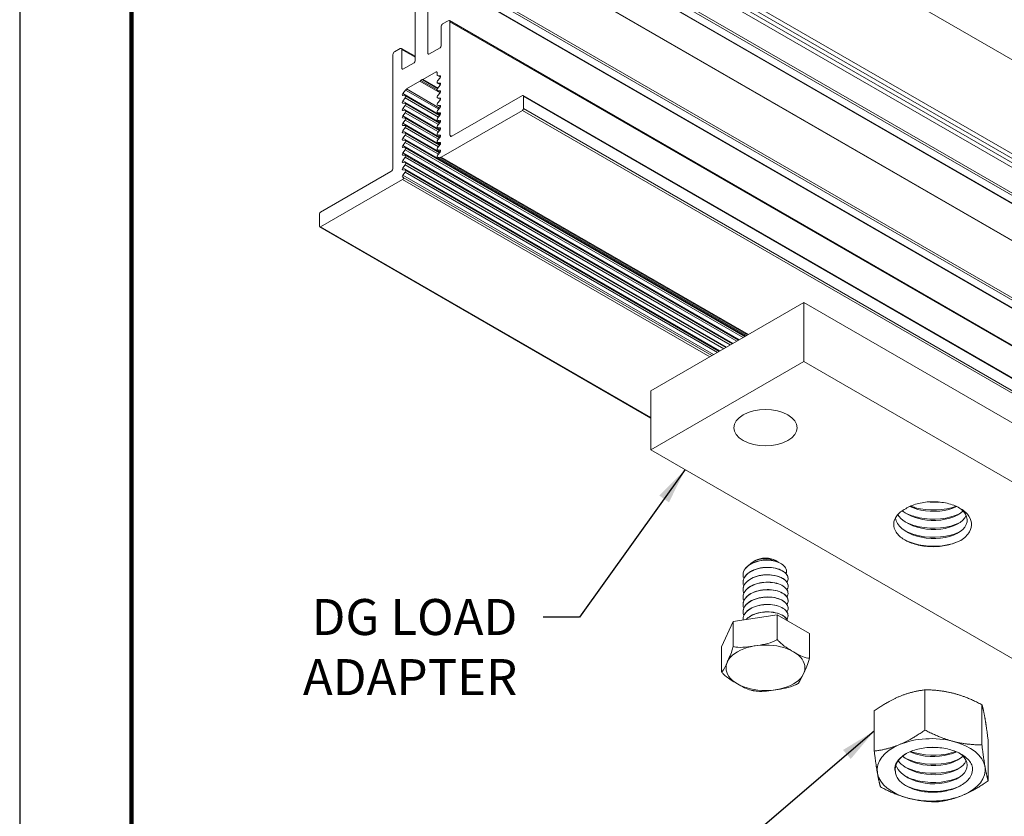
# Model space of a CAD drawing. Extents: x 3 to 259, y 3 to 12.
# Drawn here: x 236 to 239, y 8 to 10 of the extents above; entities that cross this region are included whole.
import ezdxf

# ---------------------------------------------------------------- set-up
doc = ezdxf.new("R2010")
doc.units = 0
doc.header["$MEASUREMENT"] = 0
doc.layers.get('0').update_dxf_attribs({"linetype": 'CONTINUOUS'})
doc.layers.get('Defpoints').update_dxf_attribs({"color": 252, "linetype": 'CONTINUOUS'})
doc.layers.add('DETAIL', color=1, linetype='CONTINUOUS')
doc.layers.add('DIM', color=1, linetype='CONTINUOUS')
doc.styles.add('STD', font='arial.ttf')
doc.dimstyles.new('A-DIM2$7', dxfattribs={"dimscale": 2, "dimtxt": 0.125, "dimasz": 0.125, "dimexe": 0.14, "dimexo": 0.07, "dimgap": 0.09, "dimtad": 0, "dimtih": 1, "dimtoh": 1, "dimdec": 5, "dimzin": 3, "dimdsep": 46, "dimlunit": 4, "dimtxsty": 'STD', "dimcen": 0, "dimclrd": 256, "dimclre": 3, "dimclrt": 256, "dimadec": 0, "dimazin": 0, "dimtfac": 1, "dimtdec": 3, "dimtofl": 0, "dimtmove": 0, "dimatfit": 3, "dimfxl": 1, "dimfrac": 2, "dimtolj": 1, "dimtzin": 0, "dimarcsym": 1})

# ---------------------------------------------------------------- blocks, each defined once
blk = doc.blocks.new('ISO_1.1')
at = {"color": 0, "linetype": 'Continuous', "lineweight": 0, "extrusion": (5.55112e-17, 0.816497, 0.57735)}
for p, q in [((84.5181, 83.7434), (84.5181, 84.0223)), ((84.5614, 83.4947), (84.5614, 83.7735)), ((85.3077, 83.538), (85.3077, 83.8168)), ((84.9562, 83.392), (84.9562, 83.6708)), ((86.8574, 81.7277), (84.029, 83.3607)), ((86.3673, 83.0947), (86.3673, 83.2672)), ((85.7566, 83.0002), (85.7566, 83.1727)), ((86.2855, 82.9184), (86.3673, 83.0947)), ((86.2855, 82.9184), (86.2855, 83.0909)), ((85.9801, 82.8712), (85.9801, 83.0437)), ((85.7566, 83.0002), (85.9801, 82.8712)), ((85.9053, 82.8773), (85.9053, 82.8781)), ((85.9801, 82.8712), (86.2855, 82.9184)), ((86.2178, 82.903), (86.2178, 82.9038)), ((85.9053, 82.826), (85.9053, 82.8267)), ((86.2178, 82.8517), (86.2178, 82.8524)), ((82.9683, 82.7483), (85.7968, 81.1153)), ((85.9053, 82.7746), (85.9053, 82.7754)), ((86.2178, 82.8003), (86.2178, 82.801)), ((86.2178, 82.7489), (86.2178, 82.7497)), ((85.9053, 82.7232), (85.9053, 82.724)), ((85.9053, 82.6719), (85.9053, 82.6726)), ((86.2178, 82.6975), (86.2178, 82.6983)), ((85.9053, 82.6205), (85.9053, 82.6212)), ((86.2178, 82.6462), (86.2178, 82.6469)), ((86.2178, 82.5948), (86.2178, 82.5956)), ((85.9657, 82.5103), (85.9549, 82.5165)), ((85.9906, 82.4959), (85.9831, 82.5003)), ((86.1333, 82.4959), (86.1477, 82.5042)), ((82.9683, 82.34), (85.7968, 80.7071)), ((85.7968, 81.1153), (86.8574, 81.7277)), ((86.8574, 81.3194), (86.8574, 81.7277)), ((85.7968, 80.7071), (86.8574, 81.3194)), ((85.7968, 80.7071), (85.7968, 81.1153))]:
    blk.add_line(p, q, dxfattribs=at)
at = {"color": 0, "linetype": 'Continuous', "lineweight": 0, "extrusion": (1.10303e-17, -0.816497, -0.57735)}
for p, q in [((80.6691, 83.4444), (87.7402, 79.3619)), ((80.6762, 83.4567), (87.7472, 79.3742)), ((80.6691, 83.3587), (87.7402, 79.2762)), ((80.6712, 83.3541), (87.7422, 79.2716)), ((81.1789, 82.8419), (88.25, 78.7594)), ((81.1822, 82.8346), (88.2533, 78.7521)), ((81.233, 82.5443), (88.3041, 78.4619)), ((81.238, 82.5448), (88.3091, 78.4624)), ((81.1789, 82.5049), (88.25, 78.4225)), ((81.186, 82.5172), (88.257, 78.4347)), ((81.1789, 82.1115), (88.25, 78.029)), ((81.181, 82.1069), (88.252, 78.0244)), ((81.186, 81.7914), (88.257, 77.7089)), ((81.2334, 81.8188), (88.3044, 77.7363)), ((81.2384, 81.8193), (88.3094, 77.7368)), ((81.1789, 81.7792), (88.25, 77.6967)), ((81.1789, 81.603), (88.25, 77.5205)), ((81.1843, 81.5675), (88.2554, 77.485)), ((81.1975, 81.5292), (88.2686, 77.4467)), ((81.203, 81.4937), (88.274, 77.4112)), ((86.8574, 81.5079), (89.1523, 80.183)), ((86.8574, 81.5046), (89.1473, 80.1825)), ((86.3775, 81.0423), (88.5764, 79.7728)), ((86.3823, 81.0451), (88.5579, 79.7891)), ((86.3948, 81.0523), (88.5593, 79.8027)), ((86.422, 81.068), (88.5764, 79.8242)), ((86.4334, 81.0746), (88.5738, 79.8388)), ((86.4487, 81.0835), (88.5783, 79.854)), ((86.2438, 80.9652), (88.5764, 79.6185)), ((86.2487, 80.968), (88.5579, 79.6347)), ((86.2612, 80.9752), (88.5593, 79.6484)), ((86.2884, 80.9909), (88.5764, 79.6699)), ((86.2932, 80.9937), (88.5579, 79.6862)), ((86.3057, 81.0009), (88.5593, 79.6998)), ((86.3329, 81.0166), (88.5764, 79.7213)), ((86.3378, 81.0194), (88.5579, 79.7376)), ((86.3503, 81.0266), (88.5593, 79.7512)), ((86.1804, 80.9286), (88.31, 79.6991)), ((86.1857, 80.9316), (88.3172, 79.701)), ((86.1931, 80.9358), (88.3352, 79.6991)), ((86.1934, 80.936), (88.3366, 79.6986)), ((86.1993, 80.9394), (88.5764, 79.567)), ((86.2041, 80.9422), (88.5579, 79.5833)), ((86.2166, 80.9495), (88.5593, 79.5969)), ((81.203, 80.8418), (88.274, 76.7593)), ((89.1473, 80.1825), (88.5783, 79.854)), ((89.1544, 80.0927), (89.1544, 80.1784)), ((88.6587, 79.7983), (89.1473, 80.0804)), ((88.5764, 79.8242), (88.5593, 79.8027)), ((88.575, 79.8384), (88.5764, 79.8383)), ((88.5593, 79.7886), (88.5764, 79.7868)), ((88.5764, 79.7728), (88.5593, 79.7512)), ((88.5593, 79.7372), (88.5764, 79.7354)), ((88.6445, 78.9872), (88.6445, 79.7738)), ((88.31, 79.6991), (87.7472, 79.3742)), ((88.3352, 79.6991), (88.3172, 79.701)), ((88.3182, 79.6635), (88.3352, 79.685)), ((88.3219, 79.6681), (88.5579, 79.5319)), ((88.3297, 79.678), (88.5593, 79.5455)), ((88.5764, 79.7213), (88.5593, 79.6998)), ((88.5593, 79.6857), (88.5764, 79.684)), ((88.5764, 79.6699), (88.5593, 79.6484)), ((88.3156, 79.659), (88.3352, 79.6476)), ((88.3156, 79.6075), (88.3352, 79.5962)), ((88.3157, 79.6593), (88.3366, 79.6472)), ((88.3157, 79.6508), (88.3182, 79.6494)), ((88.3157, 79.6078), (88.3366, 79.5957)), ((88.3157, 79.5994), (88.3182, 79.598)), ((88.3352, 79.6476), (88.3182, 79.6494)), ((88.3182, 79.612), (88.3352, 79.6336)), ((88.3188, 79.6643), (88.5764, 79.5156)), ((88.3188, 79.6128), (88.5764, 79.4641)), ((88.3219, 79.6167), (88.5579, 79.4804)), ((88.3297, 79.6266), (88.5593, 79.494)), ((88.5593, 79.6343), (88.5764, 79.6325)), ((88.5764, 79.6185), (88.5593, 79.5969)), ((87.7472, 79.2721), (88.2358, 79.5542)), ((88.2358, 79.5542), (88.25, 79.546)), ((88.25, 79.546), (88.25, 78.7594)), ((88.3156, 79.5561), (88.3352, 79.5447)), ((88.3157, 79.5564), (88.3366, 79.5443)), ((88.3157, 79.548), (88.3182, 79.5465)), ((88.3352, 79.5962), (88.3182, 79.598)), ((88.3182, 79.5606), (88.3352, 79.5821)), ((88.3352, 79.5447), (88.3182, 79.5465)), ((88.3188, 79.5614), (88.5764, 79.4127)), ((88.3219, 79.5653), (88.5579, 79.429)), ((88.3297, 79.5751), (88.5593, 79.4426)), ((88.5593, 79.5829), (88.5764, 79.5811)), ((88.5764, 79.567), (88.5593, 79.5455)), ((88.5593, 79.5314), (88.5764, 79.5296)), ((88.3156, 79.5046), (88.3352, 79.4933)), ((88.3157, 79.5049), (88.3366, 79.4929)), ((88.3157, 79.4965), (88.3182, 79.4951)), ((88.3182, 79.5092), (88.3352, 79.5307)), ((88.3352, 79.4933), (88.3182, 79.4951)), ((88.3182, 79.4577), (88.3352, 79.4792)), ((88.3188, 79.51), (88.5764, 79.3613)), ((88.3219, 79.5138), (88.5579, 79.3776)), ((88.3297, 79.5237), (88.5593, 79.3912)), ((88.3297, 79.4723), (88.5593, 79.3397)), ((88.5764, 79.5156), (88.5593, 79.494)), ((88.5593, 79.48), (88.5764, 79.4782)), ((88.5764, 79.4641), (88.5593, 79.4426)), ((88.3156, 79.4532), (88.3352, 79.4419)), ((88.3156, 79.4018), (88.3352, 79.3904)), ((88.3157, 79.4535), (88.3366, 79.4414)), ((88.3157, 79.4451), (88.3182, 79.4437)), ((88.3157, 79.4021), (88.3366, 79.39)), ((88.3352, 79.4419), (88.3182, 79.4437)), ((88.3182, 79.4063), (88.3352, 79.4278)), ((88.3188, 79.4585), (88.5764, 79.3098)), ((88.3188, 79.4071), (88.5764, 79.2584)), ((88.3219, 79.4624), (88.5579, 79.3261)), ((88.3219, 79.4109), (88.5579, 79.2747)), ((88.3297, 79.4208), (88.5593, 79.2883)), ((88.5593, 79.4285), (88.5764, 79.4268)), ((88.5764, 79.4127), (88.5593, 79.3912)), ((87.7402, 79.3619), (87.7402, 79.2762)), ((88.3156, 79.3503), (88.3352, 79.339)), ((88.3157, 79.3937), (88.3182, 79.3922)), ((88.3157, 79.3506), (88.3366, 79.3385)), ((88.3157, 79.3422), (88.3182, 79.3408)), ((88.3352, 79.3904), (88.3182, 79.3922)), ((88.3182, 79.3548), (88.3352, 79.3764)), ((88.3352, 79.339), (88.3182, 79.3408)), ((88.3211, 79.3586), (88.5506, 79.226)), ((88.3272, 79.3662), (88.5567, 79.2337)), ((88.5593, 79.3771), (88.5764, 79.3753)), ((88.5764, 79.3613), (88.5593, 79.3397)), ((88.3156, 79.2989), (88.3352, 79.2875)), ((88.3157, 79.2992), (88.3366, 79.2871)), ((88.3157, 79.2908), (88.3182, 79.2893)), ((88.3182, 79.3034), (88.3352, 79.3249)), ((88.3352, 79.2875), (88.3182, 79.2893)), ((88.3182, 79.252), (88.3352, 79.2735)), ((88.5764, 79.2584), (88.5567, 79.2337)), ((88.5593, 79.3257), (88.5764, 79.3239)), ((88.5764, 79.3098), (88.5593, 79.2883)), ((88.5593, 79.2742), (88.5764, 79.2724)), ((88.3156, 79.2475), (88.3352, 79.2361)), ((88.3156, 79.196), (88.3352, 79.1847)), ((88.3157, 79.2477), (88.3366, 79.2357)), ((88.3157, 79.2393), (88.3182, 79.2379)), ((88.3157, 79.1963), (88.3366, 79.1842)), ((88.3352, 79.2361), (88.3182, 79.2379)), ((88.3182, 79.2005), (88.3352, 79.222)), ((88.3184, 79.2523), (88.4573, 79.1721)), ((88.3339, 79.2203), (88.4373, 79.1606)), ((88.3357, 79.2226), (88.4423, 79.1611)), ((88.3386, 79.2325), (88.4523, 79.1669)), ((88.5506, 79.226), (88.4573, 79.1721)), ((88.3156, 79.1446), (88.3352, 79.1332)), ((88.3157, 79.1879), (88.3182, 79.1865)), ((88.3157, 79.1449), (88.3366, 79.1328)), ((88.3157, 79.1365), (88.3182, 79.135)), ((88.3352, 79.1847), (88.3182, 79.1865)), ((88.3182, 79.1491), (88.3352, 79.1706)), ((88.3352, 79.1332), (88.3182, 79.135)), ((88.3387, 79.1119), (88.3387, 79.1282)), ((88.4373, 79.1606), (88.3458, 79.1078)), ((88.3387, 79.1119), (88.3458, 79.1078)), ((88.4985, 79.0437), (88.576, 79.0884)), ((88.576, 79.0884), (88.583, 79.0843)), ((88.583, 79.0843), (88.583, 78.9517)), ((88.4915, 78.4246), (88.4915, 79.0315)), ((88.4915, 79.0046), (88.583, 78.9517)), ((88.4915, 78.9992), (88.5863, 78.9444)), ((88.3115, 78.7949), (88.3115, 78.9276)), ((88.3186, 78.9398), (88.396, 78.9845)), ((88.396, 78.9845), (88.4031, 78.9804)), ((88.4031, 78.9804), (88.4031, 78.3733)), ((88.5943, 78.9452), (88.6332, 78.9676)), ((88.2613, 78.7529), (88.3002, 78.7753))]:
    blk.add_line(p, q, dxfattribs=at)
at = {"color": 0, "linetype": 'Continuous', "lineweight": 0}
for centre, major_axis, start_param, end_param in [((84.9129, 83.9469), (-0.375, 0), -1.994179, -0.946981), ((84.9129, 83.9469), (-0.375, 0), -0.946981, 0.100216), ((84.9129, 83.9469), (0.375, 0), 0.100216, 1.147414), ((84.9129, 83.9469), (0.375, 0), -0.946981, 0.100216), ((84.9129, 83.9469), (-0.375, 0), 0.100216, 1.147414), ((84.9129, 83.9469), (0.375, 0), -1.994179, -0.946981), ((86.0619, 83.2393), (0.2736, 0), -5.497789, 0.785396), ((89.1473, 80.1743), (0.005, 0.00866), -0.785398, 0.785398), ((89.1473, 80.0886), (0.005, 0.00866), -2.356194, -0.785398), ((88.5783, 79.8466), (-0.0045, -0.00779), -2.356194, 0.240946), ((88.5629, 79.7977), (-0.005, -0.00866), -1.822594, 0.251798), ((88.5629, 79.7463), (-0.005, -0.00866), -1.822594, 0.251798), ((88.31, 79.6827), (0.01, 0.0173), 0.251798, 0.785398), ((88.3316, 79.69), (0.005, 0.00866), -1.822594, 0.251798), ((88.5629, 79.6948), (-0.005, -0.00866), -1.822594, 0.251798), ((88.3316, 79.6385), (0.005, 0.00866), -1.822594, 0.251798), ((88.5629, 79.6434), (-0.005, -0.00866), -1.822594, 0.251798), ((88.3316, 79.5871), (0.005, 0.00866), -1.822594, 0.251798), ((88.3316, 79.5356), (0.005, 0.00866), -1.822594, 0.251798), ((88.5629, 79.592), (-0.005, -0.00866), -1.822594, 0.251798), ((88.5629, 79.5405), (-0.005, -0.00866), -1.822594, 0.251798), ((88.3316, 79.4842), (0.005, 0.00866), -1.822594, 0.251798), ((88.5629, 79.4891), (-0.005, -0.00866), -1.822594, 0.251798), ((88.3316, 79.4328), (0.005, 0.00866), -1.822594, 0.251798), ((88.5629, 79.4377), (-0.005, -0.00866), -1.822594, 0.251798), ((87.7472, 79.366), (-0.005, -0.00866), -2.356194, -0.785398), ((88.3316, 79.3813), (0.005, 0.00866), -1.822594, 0.251798), ((88.3316, 79.3299), (0.005, 0.00866), -1.822594, 0.251798), ((88.5629, 79.3862), (-0.005, -0.00866), -1.822594, 0.251798), ((88.5629, 79.3348), (-0.005, -0.00866), -1.822594, 0.251798), ((87.7472, 79.2803), (-0.005, -0.00866), -0.785398, 0.785398), ((88.3316, 79.2784), (0.005, 0.00866), -1.822594, 0.251798), ((88.5629, 79.2833), (-0.005, -0.00866), -1.822594, 0.251798), ((88.3316, 79.227), (0.005, 0.00866), -1.822594, 0.251798), ((88.3316, 79.1756), (0.005, 0.00866), -1.822594, 0.251798), ((88.3316, 79.1241), (0.005, 0.00866), -0.785398, 0.251798), ((88.4373, 79.1524), (0.005, 0.00866), 0, 0.785398), ((88.4573, 79.164), (-0.005, -0.00866), -2.356194, -1.570796), ((88.6332, 78.9807), (0.008, 0.0139), -2.356194, -0.785398), ((88.5943, 78.9582), (-0.008, -0.0139), -0.785398, 0.785398), ((88.3002, 78.7884), (0.008, 0.0139), -2.356194, -0.785398), ((88.2613, 78.766), (-0.008, -0.0139), -0.785398, 0.785398)]:
    blk.add_ellipse(centre, major_axis=major_axis, ratio=0.57735, start_param=start_param, end_param=end_param, dxfattribs=at)
at = {"color": 0, "linetype": 'Continuous', "lineweight": 0, "extrusion": (-4.8802e-17, -3.33067e-16, -1)}
blk.add_ellipse((86.0619, 82.5371), major_axis=(-0.1009, 0), ratio=0.57735, start_param=-2.356196, end_param=-0.785396, dxfattribs=at)
at = {"color": 0, "linetype": 'Continuous', "lineweight": 0, "extrusion": (3.23048e-17, -3.88578e-16, -1)}
blk.add_ellipse((86.0619, 81.5746), major_axis=(-0.2188, 0), ratio=0.57735, start_param=-5.497785, end_param=0.7854, dxfattribs=at)
at = {"color": 0, "linetype": 'Continuous', "lineweight": 0, "extrusion": (1.18459e-16, 3.162e-16, -1)}
for centre in [(88.5728, 79.8292), (88.5728, 79.4176)]:
    blk.add_ellipse(centre, major_axis=(0.005, 0.00866), ratio=0.57735, start_param=-0.251798, end_param=1.822594, dxfattribs=at)
at = {"color": 0, "linetype": 'Continuous', "lineweight": 0, "extrusion": (9.44224e-17, 3.30078e-16, -1)}
blk.add_ellipse((88.5728, 79.7777), major_axis=(0.005, 0.00866), ratio=0.57735, start_param=-0.251798, end_param=1.822594, dxfattribs=at)
at = {"color": 0, "linetype": 'Continuous', "lineweight": 0, "extrusion": (1.42496e-16, 3.02322e-16, -1)}
blk.add_ellipse((88.6587, 79.782), major_axis=(0.01, 0.0173), ratio=0.57735, start_param=-2.356194, end_param=-0.785398, dxfattribs=at)
at = {"color": 0, "linetype": 'Continuous', "lineweight": 0, "extrusion": (2.86719e-16, 2.19055e-16, -1)}
blk.add_ellipse((88.5728, 79.7263), major_axis=(0.005, 0.00866), ratio=0.57735, start_param=-0.251798, end_param=1.822594, dxfattribs=at)
at = {"color": 0, "linetype": 'Continuous', "lineweight": 0, "extrusion": (-8.1274e-17, 3.03319e-16, -1)}
blk.add_ellipse((88.5728, 79.6748), major_axis=(0.005, 0.00866), ratio=0.57735, start_param=-0.251798, end_param=1.822594, dxfattribs=at)
at = {"color": 0, "linetype": 'Continuous', "lineweight": 0, "extrusion": (2.14608e-16, 2.60689e-16, -1)}
for centre in [(88.3217, 79.6585), (88.3217, 79.2984)]:
    blk.add_ellipse(centre, major_axis=(-0.005, -0.00866), ratio=0.57735, start_param=-0.251798, end_param=1.822594, dxfattribs=at)
at = {"color": 0, "linetype": 'Continuous', "lineweight": 0, "extrusion": (3.62548e-16, 2.39374e-16, -1)}
blk.add_ellipse((88.3217, 79.6071), major_axis=(-0.005, -0.00866), ratio=0.57735, start_param=-0.251798, end_param=1.822594, dxfattribs=at)
at = {"color": 0, "linetype": 'Continuous', "lineweight": 0, "extrusion": (2.18326e-16, 3.22641e-16, -1)}
for centre in [(88.5728, 79.6234), (88.5728, 79.572)]:
    blk.add_ellipse(centre, major_axis=(0.005, 0.00866), ratio=0.57735, start_param=-0.251798, end_param=1.822594, dxfattribs=at)
at = {"color": 0, "linetype": 'Continuous', "lineweight": 0, "extrusion": (1.9057e-16, 2.74567e-16, -1)}
for centre, major_axis, start_param, end_param in [((88.2358, 79.5379), (0.01, 0.0173), -0.785398, 0.785398), ((88.3217, 79.5556), (-0.005, -0.00866), -0.251798, 1.822594)]:
    blk.add_ellipse(centre, major_axis=major_axis, ratio=0.57735, start_param=start_param, end_param=end_param, dxfattribs=at)
at = {"color": 0, "linetype": 'Continuous', "lineweight": 0, "extrusion": (1.66533e-16, 2.88444e-16, -1)}
for centre, major_axis in [((88.3217, 79.5042), (-0.005, -0.00866)), ((88.5728, 79.5205), (0.005, 0.00866)), ((88.5728, 79.3662), (0.005, 0.00866))]:
    blk.add_ellipse(centre, major_axis=major_axis, ratio=0.57735, start_param=-0.251798, end_param=1.822594, dxfattribs=at)
at = {"color": 0, "linetype": 'Continuous', "lineweight": 0, "extrusion": (3.5883e-16, 1.77422e-16, -1)}
for centre, major_axis, start_param, end_param in [((88.5728, 79.4691), (0.005, 0.00866), -0.251798, 1.822594), ((88.5728, 79.3148), (0.005, 0.00866), -0.251798, 1.822594), ((88.3217, 79.1956), (-0.005, -0.00866), -0.251798, 1.822594), ((88.4473, 79.1698), (-0.005, -0.00866), -1.570796, 0)]:
    blk.add_ellipse(centre, major_axis=major_axis, ratio=0.57735, start_param=start_param, end_param=end_param, dxfattribs=at)
at = {"color": 0, "linetype": 'Continuous', "lineweight": 0, "extrusion": (6.66668e-17, 2.82004e-16, -1)}
blk.add_ellipse((88.3217, 79.4528), major_axis=(-0.005, -0.00866), ratio=0.57735, start_param=-0.251798, end_param=1.822594, dxfattribs=at)
at = {"color": 0, "linetype": 'Continuous', "lineweight": 0, "extrusion": (1.22178e-16, 3.78152e-16, -1)}
blk.add_ellipse((88.3217, 79.4013), major_axis=(-0.005, -0.00866), ratio=0.57735, start_param=-0.251798, end_param=1.822594, dxfattribs=at)
at = {"color": 0, "linetype": 'Continuous', "lineweight": 0, "extrusion": (2.58963e-16, 1.70981e-16, -1)}
for centre, major_axis, start_param, end_param in [((88.3217, 79.3499), (-0.005, -0.00866), -0.251798, 1.822594), ((88.396, 78.9763), (0.005, 0.00866), -0.785398, 0.785398)]:
    blk.add_ellipse(centre, major_axis=major_axis, ratio=0.57735, start_param=start_param, end_param=end_param, dxfattribs=at)
at = {"color": 0, "linetype": 'Continuous', "lineweight": 0, "extrusion": (3.38511e-16, 2.53252e-16, -1)}
blk.add_ellipse((88.5728, 79.2633), major_axis=(0.005, 0.00866), ratio=0.57735, start_param=-0.251798, end_param=1.822634, dxfattribs=at)
at = {"color": 0, "linetype": 'Continuous', "lineweight": 0, "extrusion": (1.86852e-16, 2.12615e-16, -1)}
blk.add_ellipse((88.3217, 79.247), major_axis=(-0.005, -0.00866), ratio=0.57735, start_param=-0.251798, end_param=1.822594, dxfattribs=at)
at = {"color": 0, "linetype": 'Continuous', "lineweight": 0, "extrusion": (7.03853e-17, 3.43956e-16, -1)}
blk.add_ellipse((88.5506, 79.2342), major_axis=(-0.005, -0.00866), ratio=0.57735, start_param=-1.832596, end_param=-0.785398, dxfattribs=at)
at = {"color": 0, "linetype": 'Continuous', "lineweight": 0, "extrusion": (-1.25629e-16, 3.93026e-16, -1)}
blk.add_ellipse((88.3217, 79.1441), major_axis=(-0.005, -0.00866), ratio=0.57735, start_param=-0.251798, end_param=1.822594, dxfattribs=at)
at = {"color": 0, "linetype": 'Continuous', "lineweight": 0, "extrusion": (1.14741e-16, 2.54248e-16, -1)}
blk.add_ellipse((88.3458, 79.116), major_axis=(-0.005, -0.00866), ratio=0.57735, start_param=-0.785398, end_param=0.785398, dxfattribs=at)
at = {"color": 0, "linetype": 'Continuous', "lineweight": 0, "extrusion": (3.10756e-16, 2.05178e-16, -1)}
blk.add_ellipse((88.576, 79.0802), major_axis=(0.005, 0.00866), ratio=0.57735, start_param=-0.785398, end_param=0.785398, dxfattribs=at)
at = {"color": 0, "linetype": 'Continuous', "lineweight": 0, "extrusion": (2.38645e-16, 2.46811e-16, -1)}
blk.add_ellipse((88.4985, 79.0355), major_axis=(0.005, 0.00866), ratio=0.57735, start_param=-2.356194, end_param=-0.785398, dxfattribs=at)
at = {"color": 0, "linetype": 'Continuous', "lineweight": 0, "extrusion": (1.70252e-16, 3.50396e-16, -1)}
blk.add_ellipse((88.3186, 78.9316), major_axis=(0.005, 0.00866), ratio=0.57735, start_param=-2.356194, end_param=-0.785398, dxfattribs=at)
at = {"color": 0, "linetype": 'Continuous', "lineweight": 0}
for points in [[(84.5181, 84.0223), (84.6123, 84.0887), (84.6938, 84.1226)], [(84.6938, 84.1226), (84.7754, 84.1565), (84.8696, 84.1683)], [(84.8696, 84.1683), (84.9754, 84.1681), (85.067, 84.1443)], [(85.067, 84.1443), (85.1586, 84.1205), (85.2643, 84.0656)], [(85.2643, 84.0656), (85.276, 84.0263), (85.286, 83.9686)], [(84.5398, 83.9252), (84.5297, 83.983), (84.5181, 84.0223)], [(85.286, 83.9686), (85.2961, 83.9108), (85.3077, 83.8168)], [(84.5614, 83.7735), (84.5498, 83.8675), (84.5398, 83.9252)], [(84.7588, 83.7495), (84.6672, 83.7733), (84.5614, 83.7735)], [(85.1319, 83.7712), (85.0504, 83.7373), (84.9562, 83.6708)], [(85.3077, 83.8168), (85.2135, 83.8051), (85.1319, 83.7712)], [(84.5181, 83.7434), (84.5297, 83.6494), (84.5398, 83.5917)], [(84.9562, 83.6708), (84.8504, 83.7257), (84.7588, 83.7495)], [(84.5398, 83.5917), (84.5498, 83.534), (84.5614, 83.4947)], [(84.5614, 83.4947), (84.6672, 83.4398), (84.7588, 83.416)], [(85.1319, 83.4376), (85.2135, 83.4715), (85.3077, 83.538)], [(84.9562, 83.392), (85.0504, 83.4037), (85.1319, 83.4376)], [(84.7588, 83.416), (84.8504, 83.3921), (84.9562, 83.392)]]:
    blk.add_rational_spline(points, [1, 1.0379548493, 1], degree=2, dxfattribs=at)
for points, knots in [([(84.7039, 84.0531), (84.7725, 84.0913), (84.8801, 84.1066), (84.9772, 84.0903), (85.021, 84.083), (85.0624, 84.0696), (85.097, 84.0515)], [4.002297, 4.002297, 4.002297, 4.002297, 5.037316, 5.037316, 5.037316, 5.50484, 5.50484, 5.50484, 5.50484]), ([(84.6258, 83.9302), (84.6237, 83.9517), (84.6288, 83.9732), (84.6528, 84.0135), (84.6713, 84.0319), (84.7192, 84.0634), (84.748, 84.0762), (84.8119, 84.0945), (84.8464, 84.1), (84.9163, 84.1028), (84.9511, 84.1004), (85.0165, 84.0879), (85.0465, 84.0782), (85.0979, 84.0528), (85.1189, 84.0375), (85.1423, 84.0111), (85.1487, 84.0014), (85.158, 83.9816), (85.1607, 83.9715), (85.1616, 83.9613)], [0, 0, 0, 0, 0.283709, 0.283709, 0.562786, 0.562786, 0.83723, 0.83723, 1.10704, 1.10704, 1.372213, 1.372213, 1.632749, 1.632749, 1.888645, 1.888645, 2.025063, 2.025063, 2.160106, 2.160106, 2.160106, 2.160106]), ([(84.7176, 83.8311), (84.6614, 83.8681), (84.6477, 83.9232), (84.6832, 83.9674), (84.7183, 84.011), (84.8001, 84.042), (84.8887, 84.0434), (84.9776, 84.0448), (85.0697, 84.0162), (85.1198, 83.97), (85.1381, 83.9531), (85.151, 83.9342), (85.1577, 83.9145)], [8.85102, 8.85102, 8.85102, 8.85102, 9.930645, 9.930645, 9.930645, 10.998945, 10.998945, 10.998945, 12.070892, 12.070892, 12.070892, 12.461577, 12.461577, 12.461577, 12.461577]), ([(84.715, 83.996), (84.7873, 84.032), (84.8963, 84.0439), (84.9919, 84.0247), (85.0289, 84.0173), (85.0638, 84.0056), (85.0937, 83.9903)], [10.339667, 10.339667, 10.339667, 10.339667, 11.373358, 11.373358, 11.373358, 11.773345, 11.773345, 11.773345, 11.773345]), ([(84.6698, 83.883), (84.6907, 83.9294), (84.7612, 83.9678), (84.8471, 83.9778), (84.9332, 83.9878), (85.0311, 83.9686), (85.093, 83.9279), (85.1131, 83.9147), (85.1295, 83.8995), (85.1413, 83.883)], [16.04455, 16.04455, 16.04455, 16.04455, 17.112474, 17.112474, 17.112474, 18.183559, 18.183559, 18.183559, 18.531093, 18.531093, 18.531093, 18.531093]), ([(84.715, 83.9332), (84.7873, 83.9691), (84.8963, 83.981), (84.9919, 83.9618), (85.0289, 83.9544), (85.0638, 83.9427), (85.0937, 83.9274)], [16.622852, 16.622852, 16.622852, 16.622852, 17.656543, 17.656543, 17.656543, 18.056531, 18.056531, 18.056531, 18.056531]), ([(85.1616, 83.9613), (85.1665, 83.9426), (85.165, 83.9235), (85.1492, 83.8863), (85.1349, 83.8687), (85.0952, 83.8372), (85.0699, 83.8237), (85.0113, 83.8029), (84.9785, 83.7959), (84.9094, 83.7893), (84.8738, 83.79), (84.8044, 83.7993), (84.7713, 83.8079), (84.7122, 83.8321), (84.6868, 83.8475), (84.6565, 83.8751), (84.6476, 83.8855), (84.6337, 83.9073), (84.6287, 83.9187), (84.6258, 83.9302)], [0, 0, 0, 0, 0.250077, 0.250077, 0.504782, 0.504782, 0.764113, 0.764113, 1.028067, 1.028067, 1.296644, 1.296644, 1.569842, 1.569842, 1.847659, 1.847659, 1.9999, 1.9999, 2.153512, 2.153512, 2.153512, 2.153512]), ([(84.6922, 83.8516), (84.7346, 83.8941), (84.8232, 83.9211), (84.9135, 83.9173), (84.9898, 83.9141), (85.065, 83.8896), (85.1114, 83.8516)], [22.580039, 22.580039, 22.580039, 22.580039, 23.664792, 23.664792, 23.664792, 24.579347, 24.579347, 24.579347, 24.579347]), ([(84.715, 83.8703), (84.7873, 83.9062), (84.8963, 83.9182), (84.9919, 83.899), (85.0289, 83.8916), (85.0638, 83.8798), (85.0937, 83.8646)], [22.906038, 22.906038, 22.906038, 22.906038, 23.939729, 23.939729, 23.939729, 24.339716, 24.339716, 24.339716, 24.339716]), ([(84.7386, 83.8213), (84.8025, 83.8537), (84.9013, 83.8638), (84.9866, 83.8451), (85.0127, 83.8393), (85.0375, 83.8311), (85.0596, 83.8207)], [29.173723, 29.173723, 29.173723, 29.173723, 30.24443, 30.24443, 30.24443, 30.572572, 30.572572, 30.572572, 30.572572]), ([(84.7428, 83.8195), (84.8227, 83.8498), (84.9336, 83.8538), (85.0248, 83.8282), (85.035, 83.8254), (85.045, 83.8222), (85.0546, 83.8186)], [29.314895, 29.314895, 29.314895, 29.314895, 30.343715, 30.343715, 30.343715, 30.458908, 30.458908, 30.458908, 30.458908]), ([(85.8466, 83.3539), (85.8496, 83.3555), (85.8526, 83.357), (85.8959, 83.3776), (85.9478, 83.3853), (85.9911, 83.392), (86.0314, 83.3982), (86.0792, 83.4059), (86.1183, 83.4015)], [-0.1150962, -0.1150962, -0.1150962, -0.1150962, -0.1075286, -0.1075286, 0, 0, 0, 0.1001782, 0.1001782, 0.1001782, 0.1001782]), ([(86.1183, 83.4015), (86.1212, 83.4012), (86.124, 83.4009), (86.1297, 83.4001), (86.1326, 83.3997), (86.1382, 83.3989), (86.1411, 83.3985), (86.1467, 83.3976), (86.1495, 83.3971), (86.1551, 83.3961), (86.1579, 83.3956), (86.1607, 83.395)], [5.6844036, 5.6844036, 5.6844036, 5.6844036, 5.7130743, 5.7130743, 5.741745, 5.741745, 5.7704157, 5.7704157, 5.7990864, 5.7990864, 5.827757, 5.827757, 5.827757, 5.827757]), ([(86.1607, 83.395), (86.1896, 83.3894), (86.2254, 83.3684), (86.2555, 83.3511), (86.2872, 83.3328), (86.3252, 83.3112), (86.3589, 83.277), (86.3632, 83.2722), (86.3673, 83.2672)], [-0.1021431, -0.1021431, -0.1021431, -0.1021431, 0, 0, 0, 0.1075286, 0.1075286, 0.1221533, 0.1221533, 0.1221533, 0.1221533]), ([(85.7566, 83.1727), (85.7581, 83.1786), (85.7597, 83.1843), (85.772, 83.2256), (85.7859, 83.2552), (85.7975, 83.2802), (85.8091, 83.3052), (85.823, 83.3355), (85.8348, 83.3468), (85.8358, 83.3476), (85.8368, 83.3482)], [-0.1221533, -0.1221533, -0.1221533, -0.1221533, -0.1075286, -0.1075286, 0, 0, 0, 0.1075286, 0.1075286, 0.1168524, 0.1168524, 0.1168524, 0.1168524]), ([(85.8368, 83.3482), (85.8374, 83.3486), (85.8381, 83.349), (85.8394, 83.3498), (85.84, 83.3501), (85.8413, 83.3509), (85.842, 83.3513), (85.8433, 83.352), (85.844, 83.3524), (85.8453, 83.3531), (85.846, 83.3535), (85.8466, 83.3539)], [4.6947746, 4.6947746, 4.6947746, 4.6947746, 4.70301869, 4.70301869, 4.71126279, 4.71126279, 4.71950688, 4.71950688, 4.72775097, 4.72775097, 4.73599507, 4.73599507, 4.73599507, 4.73599507]), ([(86.3673, 83.2672), (86.3658, 83.2667), (86.3642, 83.2655), (86.3519, 83.2537), (86.338, 83.2234), (86.3264, 83.1984), (86.3148, 83.1734), (86.3008, 83.1438), (86.2885, 83.1025), (86.2869, 83.0968), (86.2855, 83.0909)], [-0.1221533, -0.1221533, -0.1221533, -0.1221533, -0.1075286, -0.1075286, 0, 0, 0, 0.1075286, 0.1075286, 0.1221533, 0.1221533, 0.1221533, 0.1221533]), ([(85.9801, 83.0437), (85.9761, 83.0487), (85.9717, 83.0535), (85.9381, 83.0877), (85.9, 83.1093), (85.8684, 83.1276), (85.8367, 83.1458), (85.7987, 83.1681), (85.765, 83.1728), (85.7607, 83.1731), (85.7566, 83.1727)], [-0.1221533, -0.1221533, -0.1221533, -0.1221533, -0.1075286, -0.1075286, 0, 0, 0, 0.1075286, 0.1075286, 0.1221533, 0.1221533, 0.1221533, 0.1221533]), ([(86.2855, 83.0909), (86.2799, 83.0928), (86.274, 83.0941), (86.228, 83.1017), (86.1761, 83.0933), (86.1328, 83.0866), (86.0895, 83.08), (86.0376, 83.0723), (85.9916, 83.0504), (85.9857, 83.0472), (85.9801, 83.0437)], [-0.1221533, -0.1221533, -0.1221533, -0.1221533, -0.1075286, -0.1075286, 0, 0, 0, 0.1075286, 0.1075286, 0.1221533, 0.1221533, 0.1221533, 0.1221533]), ([(86.2126, 82.8777), (86.2146, 82.8729), (86.216, 82.868), (86.2191, 82.8503), (86.2173, 82.8374), (86.206, 82.8127), (86.1965, 82.801), (86.1712, 82.7805), (86.1555, 82.7717), (86.1199, 82.7581), (86.1003, 82.7534), (86.0598, 82.7485), (86.0393, 82.7484), (86, 82.7525), (85.9816, 82.7568), (85.9494, 82.7692), (85.936, 82.7771), (85.9158, 82.7954), (85.9092, 82.8056), (85.904, 82.8268), (85.9054, 82.8376), (85.9113, 82.8493), (85.9121, 82.8507), (85.913, 82.852)], [1.8442034, 1.8442034, 1.8442034, 1.8442034, 1.8632061, 1.8632061, 1.9122378, 1.9122378, 1.9612696, 1.9612696, 2.0103013, 2.0103013, 2.0593331, 2.0593331, 2.1083648, 2.1083648, 2.1573965, 2.1573965, 2.2064283, 2.2064283, 2.25546, 2.25546, 2.3044917, 2.3044917, 2.3110467, 2.3110467, 2.3110467, 2.3110467]), ([(86.2177, 82.9079), (86.2185, 82.896), (86.2158, 82.8841), (86.2034, 82.8604), (86.1932, 82.849), (86.1666, 82.8291), (86.1504, 82.8207), (86.114, 82.8079), (86.0942, 82.8036), (86.0535, 82.7997), (86.0331, 82.8), (85.9943, 82.8051), (85.9763, 82.8098), (85.9451, 82.8228), (85.9323, 82.8311), (85.9135, 82.8498), (85.9077, 82.8602), (85.9041, 82.8815), (85.9063, 82.8923), (85.9126, 82.9028), (85.9128, 82.9031), (85.913, 82.9034)], [1.0820545, 1.0820545, 1.0820545, 1.0820545, 1.12773, 1.12773, 1.1767617, 1.1767617, 1.2257935, 1.2257935, 1.2748252, 1.2748252, 1.323857, 1.323857, 1.3728887, 1.3728887, 1.4219204, 1.4219204, 1.4709522, 1.4709522, 1.5199839, 1.5199839, 1.5215607, 1.5215607, 1.5215607, 1.5215607]), ([(85.9053, 82.8773), (85.9053, 82.8672), (85.9089, 82.8571), (85.9233, 82.8378), (85.9344, 82.8288), (85.9625, 82.8139), (85.9793, 82.8081), (86.0166, 82.8006), (86.0366, 82.799), (86.0774, 82.8005), (86.0977, 82.8035), (86.1358, 82.814), (86.1533, 82.8213), (86.1831, 82.8395), (86.1951, 82.8502), (86.2121, 82.8737), (86.2169, 82.8863), (86.2178, 82.9005), (86.2178, 82.9017), (86.2178, 82.903)], [0.1004713, 0.1004713, 0.1004713, 0.1004713, 0.1470952, 0.1470952, 0.196127, 0.196127, 0.2451587, 0.2451587, 0.2941904, 0.2941904, 0.3432222, 0.3432222, 0.3922539, 0.3922539, 0.4412857, 0.4412857, 0.4903174, 0.4903174, 0.4952154, 0.4952154, 0.4952154, 0.4952154]), ([(85.9083, 82.9126), (85.9097, 82.909), (85.9115, 82.9055), (85.9204, 82.892), (85.9308, 82.8828), (85.9577, 82.8672), (85.974, 82.8611), (86.0106, 82.8528), (86.0305, 82.8507), (86.0712, 82.8512), (86.0916, 82.8538), (86.1303, 82.8634), (86.1482, 82.8703), (86.1767, 82.8865), (86.1879, 82.8951), (86.1966, 82.9047)], [0.9148112, 0.9148112, 0.9148112, 0.9148112, 0.931603, 0.931603, 0.9806348, 0.9806348, 1.0296665, 1.0296665, 1.0786983, 1.0786983, 1.12773, 1.12773, 1.1767617, 1.1767617, 1.2184382, 1.2184382, 1.2184382, 1.2184382]), ([(86.1957, 82.9045), (86.1901, 82.8985), (86.1834, 82.8927), (86.1618, 82.8778), (86.1451, 82.8698), (86.1081, 82.8578), (86.088, 82.854), (86.0473, 82.851), (86.027, 82.8518), (85.9887, 82.8577), (85.9711, 82.8628), (85.941, 82.8766), (85.9288, 82.8851), (85.915, 82.9003), (85.9112, 82.9063), (85.9087, 82.9124)], [0.3654527, 0.3654527, 0.3654527, 0.3654527, 0.3922539, 0.3922539, 0.4412857, 0.4412857, 0.4903174, 0.4903174, 0.5393491, 0.5393491, 0.5883809, 0.5883809, 0.6374126, 0.6374126, 0.6662306, 0.6662306, 0.6662306, 0.6662306]), ([(86.2126, 82.8263), (86.2156, 82.819), (86.2174, 82.8115), (86.2183, 82.7911), (86.2149, 82.7783), (86.2005, 82.7541), (86.1897, 82.743), (86.1618, 82.7237), (86.1451, 82.7157), (86.1081, 82.7037), (86.088, 82.6999), (86.0473, 82.6969), (86.027, 82.6976), (85.9887, 82.7036), (85.9711, 82.7087), (85.941, 82.7225), (85.9288, 82.731), (85.9115, 82.7502), (85.9065, 82.7607), (85.9046, 82.7813), (85.9071, 82.7912), (85.913, 82.8007)], [0.2651934, 0.2651934, 0.2651934, 0.2651934, 0.2941904, 0.2941904, 0.3432222, 0.3432222, 0.3922539, 0.3922539, 0.4412857, 0.4412857, 0.4903174, 0.4903174, 0.5393491, 0.5393491, 0.5883809, 0.5883809, 0.6374126, 0.6374126, 0.6864444, 0.6864444, 0.7320763, 0.7320763, 0.7320763, 0.7320763]), ([(85.9053, 82.826), (85.9053, 82.818), (85.9075, 82.81), (85.9178, 82.7922), (85.9274, 82.7828), (85.9531, 82.7666), (85.9689, 82.7601), (86.0047, 82.7509), (86.0244, 82.7484), (86.0649, 82.748), (86.0854, 82.7501), (86.1246, 82.7588), (86.1429, 82.7653), (86.1748, 82.7821), (86.1881, 82.7922), (86.208, 82.8149), (86.2143, 82.8273), (86.2174, 82.8439), (86.2178, 82.8478), (86.2178, 82.8517)], [1.6794584, 1.6794584, 1.6794584, 1.6794584, 1.7161109, 1.7161109, 1.7651426, 1.7651426, 1.8141744, 1.8141744, 1.8632061, 1.8632061, 1.9122378, 1.9122378, 1.9612696, 1.9612696, 2.0103013, 2.0103013, 2.0593331, 2.0593331, 2.0742087, 2.0742087, 2.0742087, 2.0742087]), ([(86.2126, 82.775), (86.2151, 82.7689), (86.2168, 82.7627), (86.2188, 82.7436), (86.2163, 82.7308), (86.2034, 82.7063), (86.1932, 82.6949), (86.1666, 82.675), (86.1504, 82.6666), (86.114, 82.6538), (86.0942, 82.6495), (86.0535, 82.6455), (86.0331, 82.6459), (85.9943, 82.651), (85.9763, 82.6557), (85.9451, 82.6687), (85.9323, 82.677), (85.9135, 82.6957), (85.9077, 82.7061), (85.9041, 82.7274), (85.9063, 82.7381), (85.9126, 82.7486), (85.9128, 82.749), (85.913, 82.7493)], [1.0546985, 1.0546985, 1.0546985, 1.0546985, 1.0786983, 1.0786983, 1.12773, 1.12773, 1.1767617, 1.1767617, 1.2257935, 1.2257935, 1.2748252, 1.2748252, 1.323857, 1.323857, 1.3728887, 1.3728887, 1.4219204, 1.4219204, 1.4709522, 1.4709522, 1.5199839, 1.5199839, 1.5215607, 1.5215607, 1.5215607, 1.5215607]), ([(85.9053, 82.7746), (85.9053, 82.7655), (85.9082, 82.7565), (85.9204, 82.7379), (85.9308, 82.7287), (85.9577, 82.7131), (85.974, 82.707), (86.0106, 82.6987), (86.0305, 82.6966), (86.0712, 82.6971), (86.0916, 82.6997), (86.1303, 82.7093), (86.1482, 82.7162), (86.179, 82.7337), (86.1917, 82.7441), (86.2102, 82.7672), (86.2157, 82.7797), (86.2176, 82.7951), (86.2178, 82.7977), (86.2178, 82.8003)], [0.8899615, 0.8899615, 0.8899615, 0.8899615, 0.931603, 0.931603, 0.9806348, 0.9806348, 1.0296665, 1.0296665, 1.0786983, 1.0786983, 1.12773, 1.12773, 1.1767617, 1.1767617, 1.2257935, 1.2257935, 1.2748252, 1.2748252, 1.2847092, 1.2847092, 1.2847092, 1.2847092]), ([(85.9053, 82.7232), (85.9053, 82.7131), (85.9089, 82.703), (85.9233, 82.6836), (85.9344, 82.6747), (85.9625, 82.6598), (85.9793, 82.654), (86.0166, 82.6465), (86.0366, 82.6449), (86.0774, 82.6464), (86.0977, 82.6494), (86.1358, 82.6598), (86.1533, 82.6672), (86.1831, 82.6854), (86.1951, 82.6961), (86.2121, 82.7196), (86.2169, 82.7322), (86.2178, 82.7463), (86.2178, 82.7476), (86.2178, 82.7489)], [0.1004713, 0.1004713, 0.1004713, 0.1004713, 0.1470952, 0.1470952, 0.196127, 0.196127, 0.2451587, 0.2451587, 0.2941904, 0.2941904, 0.3432222, 0.3432222, 0.3922539, 0.3922539, 0.4412857, 0.4412857, 0.4903174, 0.4903174, 0.4952154, 0.4952154, 0.4952154, 0.4952154]), ([(86.2126, 82.7236), (86.2146, 82.7188), (86.216, 82.7139), (86.2191, 82.6962), (86.2173, 82.6833), (86.206, 82.6585), (86.1965, 82.6469), (86.1712, 82.6264), (86.1555, 82.6176), (86.1199, 82.604), (86.1003, 82.5993), (86.0598, 82.5944), (86.0393, 82.5942), (86, 82.5984), (85.9816, 82.6027), (85.9494, 82.6151), (85.936, 82.623), (85.9158, 82.6413), (85.9092, 82.6515), (85.904, 82.6727), (85.9054, 82.6835), (85.9113, 82.6952), (85.9121, 82.6966), (85.913, 82.6979)], [1.8442034, 1.8442034, 1.8442034, 1.8442034, 1.8632061, 1.8632061, 1.9122378, 1.9122378, 1.9612696, 1.9612696, 2.0103013, 2.0103013, 2.0593331, 2.0593331, 2.1083648, 2.1083648, 2.1573965, 2.1573965, 2.2064283, 2.2064283, 2.25546, 2.25546, 2.3044917, 2.3044917, 2.3110467, 2.3110467, 2.3110467, 2.3110467]), ([(86.2126, 82.6722), (86.2156, 82.6649), (86.2174, 82.6574), (86.2183, 82.637), (86.2149, 82.6242), (86.2005, 82.6), (86.1897, 82.5889), (86.1618, 82.5695), (86.1451, 82.5615), (86.1081, 82.5496), (86.088, 82.5458), (86.0473, 82.5427), (86.027, 82.5435), (85.9887, 82.5495), (85.9711, 82.5546), (85.941, 82.5684), (85.9288, 82.5769), (85.9115, 82.5961), (85.9065, 82.6065), (85.9046, 82.6272), (85.9071, 82.6371), (85.913, 82.6465)], [0.2651934, 0.2651934, 0.2651934, 0.2651934, 0.2941904, 0.2941904, 0.3432222, 0.3432222, 0.3922539, 0.3922539, 0.4412857, 0.4412857, 0.4903174, 0.4903174, 0.5393491, 0.5393491, 0.5883809, 0.5883809, 0.6374126, 0.6374126, 0.6864444, 0.6864444, 0.7320763, 0.7320763, 0.7320763, 0.7320763]), ([(85.9053, 82.6719), (85.9053, 82.6639), (85.9075, 82.6559), (85.9178, 82.6381), (85.9274, 82.6286), (85.9531, 82.6125), (85.9689, 82.606), (86.0047, 82.5968), (86.0244, 82.5943), (86.0649, 82.5939), (86.0854, 82.596), (86.1246, 82.6047), (86.1429, 82.6112), (86.1748, 82.628), (86.1881, 82.6381), (86.208, 82.6608), (86.2143, 82.6731), (86.2174, 82.6898), (86.2178, 82.6937), (86.2178, 82.6975)], [1.6794584, 1.6794584, 1.6794584, 1.6794584, 1.7161109, 1.7161109, 1.7651426, 1.7651426, 1.8141744, 1.8141744, 1.8632061, 1.8632061, 1.9122378, 1.9122378, 1.9612696, 1.9612696, 2.0103013, 2.0103013, 2.0593331, 2.0593331, 2.0742087, 2.0742087, 2.0742087, 2.0742087]), ([(85.9053, 82.6205), (85.9053, 82.6114), (85.9082, 82.6024), (85.9204, 82.5838), (85.9308, 82.5746), (85.9577, 82.559), (85.974, 82.5528), (86.0106, 82.5445), (86.0305, 82.5425), (86.0712, 82.543), (86.0916, 82.5456), (86.1303, 82.5551), (86.1482, 82.5621), (86.179, 82.5796), (86.1917, 82.59), (86.2102, 82.6131), (86.2157, 82.6256), (86.2176, 82.641), (86.2178, 82.6436), (86.2178, 82.6462)], [0.8899615, 0.8899615, 0.8899615, 0.8899615, 0.931603, 0.931603, 0.9806348, 0.9806348, 1.0296665, 1.0296665, 1.0786983, 1.0786983, 1.12773, 1.12773, 1.1767617, 1.1767617, 1.2257935, 1.2257935, 1.2748252, 1.2748252, 1.2847092, 1.2847092, 1.2847092, 1.2847092]), ([(86.2126, 82.6209), (86.2151, 82.6148), (86.2168, 82.6086), (86.2188, 82.5895), (86.2163, 82.5767), (86.2034, 82.5522), (86.1932, 82.5408), (86.1666, 82.5208), (86.1504, 82.5125), (86.114, 82.4997), (86.0942, 82.4954), (86.0666, 82.4927), (86.0594, 82.4923), (86.0521, 82.4922)], [1.0546985, 1.0546985, 1.0546985, 1.0546985, 1.0786983, 1.0786983, 1.12773, 1.12773, 1.1767617, 1.1767617, 1.2257935, 1.2257935, 1.2748252, 1.2748252, 1.2922865, 1.2922865, 1.2922865, 1.2922865]), ([(85.9185, 82.5876), (85.9172, 82.5843), (85.9162, 82.581), (85.9141, 82.5672), (85.9164, 82.5567), (85.9282, 82.5366), (85.9377, 82.5273), (85.963, 82.5112), (85.9786, 82.5047), (86.0135, 82.4954), (86.0326, 82.4927), (86.0521, 82.4922)], [-0.2040761, -0.2040761, -0.2040761, -0.2040761, -0.1890154, -0.1890154, -0.1426671, -0.1426671, -0.0957123, -0.0957123, -0.0481605, -0.0481605, -0.0008545, -0.0008545, -0.0008545, -0.0008545]), ([(86.0662, 82.492), (86.0835, 82.4932), (86.1006, 82.4961), (86.1358, 82.5057), (86.1533, 82.5131), (86.1831, 82.5313), (86.1951, 82.542), (86.2121, 82.5655), (86.2169, 82.5781), (86.2178, 82.5922), (86.2178, 82.5935), (86.2178, 82.5948)], [0.3015773, 0.3015773, 0.3015773, 0.3015773, 0.3432222, 0.3432222, 0.3922539, 0.3922539, 0.4412857, 0.4412857, 0.4903174, 0.4903174, 0.4952154, 0.4952154, 0.4952154, 0.4952154]), ([(86.0662, 82.492), (86.0504, 82.4912), (86.0351, 82.4917), (86.0062, 82.4954), (85.993, 82.4986), (85.9757, 82.5051), (85.9704, 82.5076), (85.9657, 82.5103)], [-0.2312193, -0.2312193, -0.2312193, -0.2312193, -0.1929058, -0.1929058, -0.15411571, -0.15411571, -0.1341411, -0.1341411, -0.1341411, -0.1341411]), ([(85.9748, 82.5056), (85.9776, 82.5036), (85.9807, 82.5016), (85.9939, 82.4941), (86.0059, 82.4898), (86.0326, 82.4838), (86.0473, 82.4824), (86.0774, 82.4828), (86.0926, 82.4847), (86.1216, 82.4919), (86.1351, 82.4971), (86.1582, 82.5101), (86.1676, 82.5178), (86.1746, 82.5263)], [-0.767686, -0.767686, -0.767686, -0.767686, -0.7558225, -0.7558225, -0.720368, -0.720368, -0.6842617, -0.6842617, -0.6474785, -0.6474785, -0.6099803, -0.6099803, -0.5731387, -0.5731387, -0.5731387, -0.5731387]), ([(86.0521, 82.4922), (86.0554, 82.4921), (86.0587, 82.492), (86.0634, 82.492), (86.0648, 82.492), (86.0662, 82.492)], [0.08627209, 0.08627209, 0.08627209, 0.08627209, 0.09402785, 0.09402785, 0.09742885, 0.09742885, 0.09742885, 0.09742885]), ([(84.7085, 82.356), (84.779, 82.3932), (84.8875, 82.407), (84.9841, 82.3893), (85.0261, 82.3817), (85.0656, 82.3685), (85.0988, 82.3509)], [6.283185, 6.283185, 6.283185, 6.283185, 7.317395, 7.317395, 7.317395, 7.767333, 7.767333, 7.767333, 7.767333]), ([(84.7085, 82.356), (84.736, 82.3705), (84.7681, 82.3819), (84.8375, 82.3966), (84.874, 82.4), (84.9467, 82.3985), (84.9821, 82.3937), (85.0471, 82.3767), (85.0762, 82.3647), (85.1243, 82.3352), (85.1431, 82.3181), (85.1677, 82.2809), (85.1737, 82.2613), (85.1721, 82.2223), (85.1648, 82.2032), (85.1442, 82.1761), (85.1354, 82.1671), (85.1146, 82.1504), (85.1028, 82.1428), (85.0897, 82.1359)], [0, 0, 0, 0, 0.284169, 0.284169, 0.563646, 0.563646, 0.838431, 0.838431, 1.10852, 1.10852, 1.373914, 1.373914, 1.634609, 1.634609, 1.890605, 1.890605, 2.027101, 2.027101, 2.162203, 2.162203, 2.162203, 2.162203]), ([(85.0897, 82.1359), (85.0676, 82.1219), (85.041, 82.1105), (84.9812, 82.094), (84.9485, 82.0892), (84.8811, 82.087), (84.847, 82.0898), (84.782, 82.1027), (84.7517, 82.113), (84.6992, 82.1397), (84.6775, 82.1561), (84.646, 82.193), (84.6365, 82.2132), (84.6315, 82.255), (84.6362, 82.2762), (84.654, 82.3073), (84.6623, 82.3178), (84.6828, 82.3379), (84.6948, 82.3473), (84.7085, 82.356)], [0, 0, 0, 0, 0.250099, 0.250099, 0.504886, 0.504886, 0.764358, 0.764358, 1.028514, 1.028514, 1.297353, 1.297353, 1.570872, 1.570872, 1.84907, 1.84907, 2.001602, 2.001602, 2.155522, 2.155522, 2.155522, 2.155522]), ([(84.723, 82.1276), (84.6644, 82.1635), (84.6472, 82.2184), (84.6801, 82.2632), (84.7125, 82.3076), (84.7924, 82.3401), (84.8808, 82.3431), (84.9696, 82.3462), (85.0632, 82.3192), (85.1156, 82.2737), (85.1405, 82.2521), (85.1564, 82.2268), (85.1612, 82.2007)], [11.072518, 11.072518, 11.072518, 11.072518, 12.153723, 12.153723, 12.153723, 13.223098, 13.223098, 13.223098, 14.297573, 14.297573, 14.297573, 14.807348, 14.807348, 14.807348, 14.807348]), ([(84.717, 82.2974), (84.7902, 82.3329), (84.8996, 82.3441), (84.995, 82.3243), (85.0298, 82.3171), (85.0626, 82.3061), (85.0912, 82.2919)], [12.607096, 12.607096, 12.607096, 12.607096, 13.639892, 13.639892, 13.639892, 14.016738, 14.016738, 14.016738, 14.016738]), ([(84.6698, 82.183), (84.6907, 82.2294), (84.7612, 82.2678), (84.8471, 82.2777), (84.9333, 82.2877), (85.0313, 82.2685), (85.0932, 82.2277), (85.1154, 82.2131), (85.133, 82.1961), (85.1449, 82.1776)], [18.300526, 18.300526, 18.300526, 18.300526, 19.368766, 19.368766, 19.368766, 20.440574, 20.440574, 20.440574, 20.824397, 20.824397, 20.824397, 20.824397]), ([(84.717, 82.2345), (84.7902, 82.27), (84.8996, 82.2812), (84.995, 82.2615), (85.0298, 82.2543), (85.0626, 82.2432), (85.0912, 82.229)], [18.890282, 18.890282, 18.890282, 18.890282, 19.923078, 19.923078, 19.923078, 20.299923, 20.299923, 20.299923, 20.299923]), ([(84.6922, 82.1515), (84.7346, 82.194), (84.8232, 82.221), (84.9136, 82.2173), (84.9908, 82.214), (85.067, 82.1888), (85.1132, 82.15)], [24.836015, 24.836015, 24.836015, 24.836015, 25.92111, 25.92111, 25.92111, 26.847509, 26.847509, 26.847509, 26.847509]), ([(84.717, 82.1717), (84.7902, 82.2071), (84.8996, 82.2184), (84.995, 82.1986), (85.0298, 82.1914), (85.0626, 82.1804), (85.0912, 82.1662)], [25.173467, 25.173467, 25.173467, 25.173467, 26.206263, 26.206263, 26.206263, 26.583108, 26.583108, 26.583108, 26.583108]), ([(84.7373, 82.1206), (84.8009, 82.1532), (84.8995, 82.1638), (84.9849, 82.1454), (85.0121, 82.1395), (85.0378, 82.131), (85.0607, 82.1202)], [31.422747, 31.422747, 31.422747, 31.422747, 32.493688, 32.493688, 32.493688, 32.833845, 32.833845, 32.833845, 32.833845]), ([(84.7408, 82.1191), (84.8204, 82.1497), (84.9313, 82.1542), (85.023, 82.129), (85.0345, 82.1258), (85.0457, 82.1222), (85.0565, 82.1182)], [31.563479, 31.563479, 31.563479, 31.563479, 32.592058, 32.592058, 32.592058, 32.721215, 32.721215, 32.721215, 32.721215])]:
    blk.add_open_spline(points, degree=3, knots=knots, dxfattribs=at)
for points in [[(85.1616, 83.9613), (85.1692, 83.9147), (85.1401, 83.8664), (85.0851, 83.8331)], [(84.8734, 83.7914), (84.8897, 83.7922), (84.9062, 83.7921), (84.9227, 83.7911)], [(85.0897, 82.1359), (85.0861, 82.1337), (85.0825, 82.1315), (85.0788, 82.1294)], [(84.856, 82.0901), (84.8835, 82.0926), (84.912, 82.0925), (84.9401, 82.0896)]]:
    blk.add_open_spline(points, degree=3, dxfattribs=at)
blk = doc.blocks.new('WEB01112')
at = {"layer": 'DETAIL', "rotation": 180}
blk.add_blockref('ISO_1.1', (90.4577, 89.566), dxfattribs=at)
at = {"layer": 'DIM', "insert": (2.6753, 6.8039), "char_height": 0.25, "attachment_point": 3, "style": 'STD'}
blk.add_mtext('DG LOAD \\PADAPTER', dxfattribs=at)
at = {"layer": 'DIM', "annotation_type": 0, "has_hookline": 1, "hookline_direction": 1}
for points, text_width in [([(3.8387, 7.7007), (3.1053, 6.6789), (2.8553, 6.6789)], 1.6451), ([(5.15, 5.8885), (4.258, 5.1241), (4.008, 5.1241)], 0.6879)]:
    blk.add_leader(points, dimstyle='A-DIM2$7', override={"dimgap": 0.09, "dimtad": 0}, dxfattribs=dict(at, text_width=text_width))

msp = doc.modelspace()

# ---------------------------------------------------------------- linework, layer by layer
at = {"const_width": 0.0156}
msp.add_lwpolyline([(246.154, 3.7459), (235.949, 3.7459), (235.949, 11.5107), (246.154, 11.5107)], close=True, dxfattribs=at)
at = {"layer": 'Defpoints'}
msp.add_lwpolyline([(235.5615, 3.3883), (246.5415, 3.3883), (246.5415, 11.8683), (235.5615, 11.8683)], close=True, dxfattribs=at)

# ---------------------------------------------------------------- block references
at = {"xscale": 0.5, "yscale": 0.5, "zscale": 0.5}
msp.add_blockref('WEB01112', (235.949, 4.8709), dxfattribs=at)

doc.saveas('drawing.dxf')
